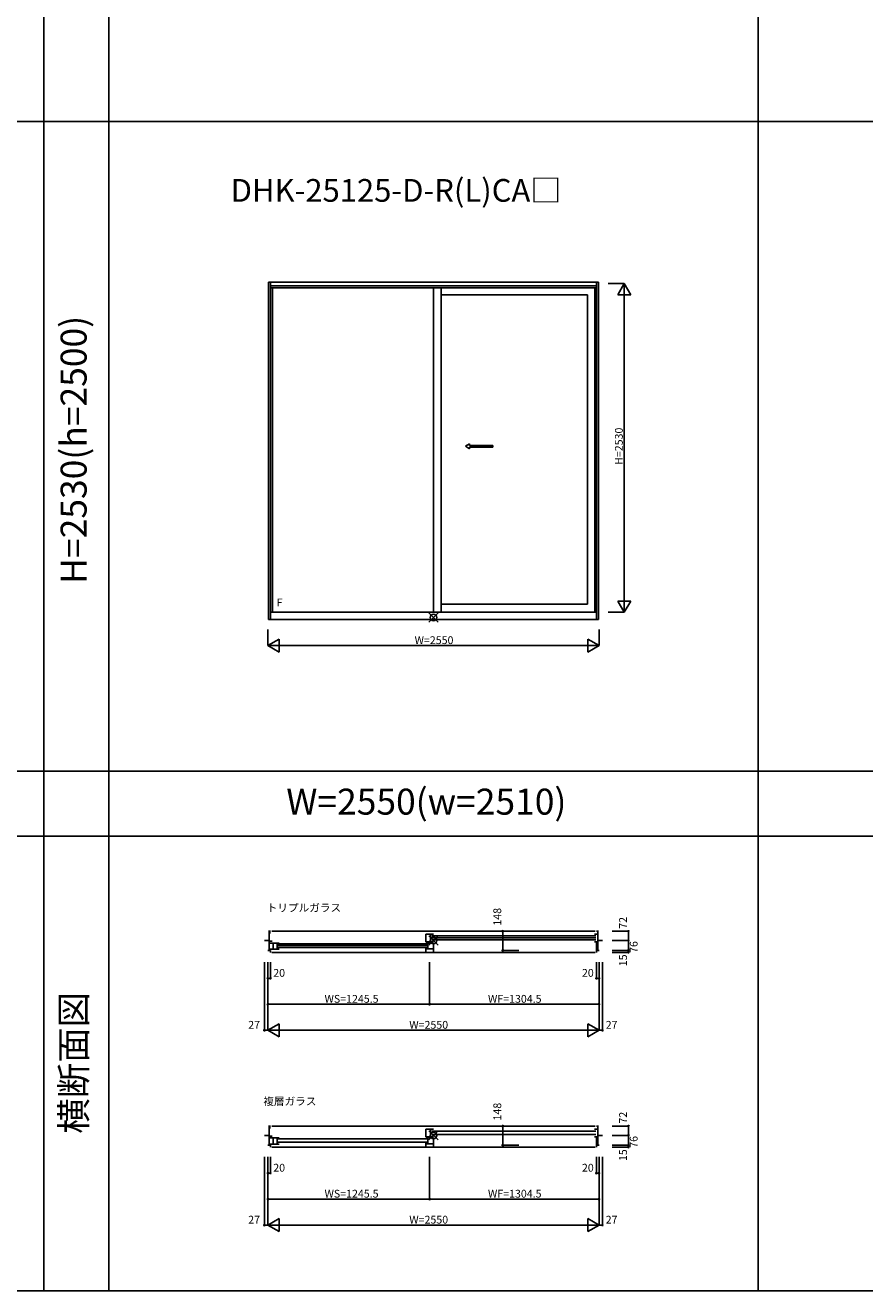
# Model space of a CAD drawing. Extents: x 0 to 27500, y 0 to 20000.
# Drawn here: x 13357 to 19821, y 0 to 9742 of the extents above; entities that cross this region are included whole.
import ezdxf
from ezdxf.enums import TextEntityAlignment as Align

# ---------------------------------------------------------------- set-up
doc = ezdxf.new("R2010")
doc.units = 0
doc.layers.get('0').update_dxf_attribs({"linetype": 'CONTINUOUS'})
for name, color, linetype in [('YKK_A1', 4, 'CONTINUOUS'), ('YKK_B1', 4, 'CONTINUOUS'), ('YKK_F1', 7, 'CONTINUOUS'), ('YKK_IN', 1, 'CONTINUOUS'), ('YKK_N1', 2, 'CONTINUOUS')]:
    doc.layers.add(name, color=color, linetype=linetype)
doc.styles.add('EXTFONT', font='txt.shx', dxfattribs={"height": 60, "bigfont": 'EXTFONT'})
doc.styles.get("Standard").update_dxf_attribs({"font": 'txt', "bigfont": 'BIGFONT'})

msp = doc.modelspace()

# ---------------------------------------------------------------- linework, layer by layer
at = {"layer": 'YKK_A1'}
for p, q in [((17770, 7763), (15230, 7763)), ((15230, 5166), (15230, 7763)), ((15245, 5166), (15245, 7763)), ((17755, 7737), (15245, 7737)), ((17755, 7721), (15245, 7721)), ((15261, 5223), (15261, 7721)), ((16499.5, 7719.5), (15261, 7719.5)), ((16499.5, 5223), (16499.5, 7721)), ((16559.5, 5223), (16559.5, 7721)), ((17742, 5223), (17742, 7721)), ((17755, 5166), (17755, 7763)), ((17770, 5166), (17770, 7763)), ((16559.5, 7667), (17687, 7667)), ((17687, 7667), (17687, 5285)), ((16559.5, 5285), (17687, 5285)), ((17770, 5166), (15230, 5166)), ((17755, 5223), (15245, 5223))]:
    msp.add_line(p, q, dxfattribs=at)
at = {"layer": 'YKK_A1', "linetype": 'Continuous', "ltscale": 0.5}
for p, q in [((16776.5, 6520.4), (16746.5, 6500.4)), ((16776.5, 6480.4), (16746.5, 6500.4)), ((16776.5, 6507.9), (16776.5, 6520.4)), ((16957.8, 6507.9), (16776.5, 6507.9)), ((16776.5, 6480.4), (16776.5, 6492.9)), ((16957.8, 6492.9), (16776.5, 6492.9)), ((16957.8, 6492.9), (16957.8, 6507.9))]:
    msp.add_line(p, q, dxfattribs=at)
at = {"layer": 'YKK_B1'}
for p, q in [((15230, 2767.7), (15245, 2767.7)), ((15234, 2767.7), (15234, 2619.7)), ((15245, 2754.7), (15234, 2754.7)), ((15255, 2767.7), (17745, 2767.7)), ((16440.5, 2684.7), (16440.5, 2744.7)), ((16440.5, 2744.7), (16500.5, 2744.7)), ((16476.5, 2684.7), (16476.5, 2744.7)), ((16488.5, 2730.7), (17751, 2730.7)), ((17739, 2744.7), (17766, 2744.7)), ((17770, 2767.7), (17755, 2767.7)), ((17766, 2767.7), (17766, 2619.7)), ((15198, 2695.7), (15234, 2695.7)), ((15258, 2690.2), (15234, 2690.2)), ((15313, 2675.7), (15240, 2675.7)), ((15264.6, 2675.7), (15264.6, 2628.5)), ((15297, 2675.7), (15297, 2628.5)), ((15301, 2671.2), (16452.5, 2671.2)), ((15301, 2656.7), (16452.5, 2656.7)), ((16452.5, 2642.2), (15301, 2642.2)), ((16500.5, 2684.7), (16440.5, 2684.7)), ((16440.5, 2675.7), (16500.5, 2675.7)), ((16440.5, 2640.7), (16440.5, 2604.7)), ((16440.5, 2631), (16500.5, 2631)), ((16456.5, 2631), (16456.5, 2675.7)), ((16488.5, 2716.2), (17751, 2716.2)), ((17751, 2701.7), (16488.5, 2701.7)), ((16500.5, 2675.7), (16500.5, 2604.7)), ((17739, 2684.7), (17766, 2684.7)), ((17755, 2604.7), (17755, 2684.7)), ((17802, 2695.7), (17766, 2695.7)), ((15225, 2619.7), (15245, 2619.7)), ((15240, 2628.5), (15313, 2628.5)), ((15245, 2604.7), (15245, 2619.7)), ((15255, 2604.7), (17745, 2604.7)), ((16500.5, 2604.7), (16440.5, 2604.7)), ((17775, 2619.7), (17755, 2619.7)), ((15230, 1267.7), (15245, 1267.7)), ((15234, 1267.7), (15234, 1119.7)), ((15255, 1267.7), (17745, 1267.7)), ((17770, 1267.7), (17755, 1267.7)), ((17766, 1267.7), (17766, 1119.7)), ((15198, 1195.7), (15234, 1195.7)), ((15245, 1254.7), (15234, 1254.7)), ((15258, 1190.2), (15234, 1190.2)), ((15313, 1175.7), (15240, 1175.7)), ((15264.6, 1175.7), (15264.6, 1128.5)), ((15297, 1175.7), (15297, 1128.5)), ((15301, 1169.7), (16452.5, 1169.7)), ((16440.5, 1184.7), (16440.5, 1244.7)), ((16440.5, 1244.7), (16500.5, 1244.7)), ((16500.5, 1184.7), (16440.5, 1184.7)), ((16440.5, 1175.7), (16500.5, 1175.7)), ((16456.5, 1131), (16456.5, 1175.7)), ((16476.5, 1184.7), (16476.5, 1244.7)), ((16488.5, 1227.7), (17751, 1227.7)), ((17751, 1201.7), (16488.5, 1201.7)), ((16500.5, 1175.7), (16500.5, 1104.7)), ((17739, 1244.7), (17766, 1244.7)), ((17739, 1184.7), (17766, 1184.7)), ((17755, 1104.7), (17755, 1184.7)), ((17802, 1195.7), (17766, 1195.7)), ((15225, 1119.7), (15245, 1119.7)), ((15240, 1128.5), (15313, 1128.5)), ((15245, 1104.7), (15245, 1119.7)), ((15255, 1104.7), (17745, 1104.7)), ((16452.5, 1143.7), (15301, 1143.7)), ((16440.5, 1140.7), (16440.5, 1104.7)), ((16440.5, 1131), (16500.5, 1131)), ((16500.5, 1104.7), (16440.5, 1104.7)), ((17775, 1119.7), (17755, 1119.7))]:
    msp.add_line(p, q, dxfattribs=at)
at = {"layer": 'YKK_F1', "color": 7}
for p, q in [((13500, 0), (13500, 19500)), ((14000, 0), (14000, 19500)), ((19000, 0), (19000, 19500)), ((0, 9000), (27000, 9000)), ((0, 4000), (27000, 4000)), ((0, 3500), (27000, 3500)), ((0, 0), (27500, 0))]:
    msp.add_line(p, q, dxfattribs=at)
at = {"layer": 'YKK_IN', "linetype": 'Continuous'}
for p, q in [((16464.6, 5218.4), (16535.4, 5147.6)), ((16464.6, 5147.6), (16535.4, 5218.4)), ((16464.6, 2731.1), (16535.4, 2660.4)), ((16464.6, 2660.4), (16535.4, 2731.1)), ((16464.6, 1231.1), (16535.4, 1160.4)), ((16464.6, 1160.4), (16535.4, 1231.1))]:
    msp.add_line(p, q, dxfattribs=at)
for centre in [(16500, 5183), (16500, 2695.7), (16500, 1195.7)]:
    msp.add_circle(centre, 25, dxfattribs=at)
at = {"layer": 'YKK_N1', "linetype": 'Continuous'}
for p, q in [((17970, 7753), (17845, 7753)), ((17920, 7666.4), (17970, 7753)), ((17970, 7753), (17970, 5223)), ((18020, 7666.4), (17970, 7753)), ((18020, 7666.4), (17920, 7666.4)), ((17920, 5309.6), (18020, 5309.6)), ((17920, 5309.6), (17970, 5223)), ((18020, 5309.6), (17970, 5223)), ((17970, 5223), (17845, 5223)), ((15225, 5091), (15225, 4966)), ((17775, 5091), (17775, 4966)), ((15225, 4966), (15311.6, 5016)), ((15311.6, 4916), (15311.6, 5016)), ((17688.4, 5016), (17688.4, 4916)), ((17775, 4966), (17688.4, 5016)), ((15225, 4966), (17775, 4966)), ((15225, 4966), (15311.6, 4916)), ((17775, 4966), (17688.4, 4916)), ((17033.6, 2619.7), (17033.6, 2767.7)), ((17033.6, 2767.7), (17158.6, 2767.7)), ((17877, 2767.7), (18002, 2767.7)), ((18002, 2767.7), (18002, 2695.7)), ((17877, 2695.7), (18002, 2695.7)), ((18002, 2695.7), (18002, 2619.7)), ((17033.6, 2619.7), (17158.6, 2619.7)), ((17877, 2619.7), (18002, 2619.7)), ((17877, 2604.7), (18002, 2604.7)), ((15198, 2529.7), (15198, 2004.7)), ((15225, 2529.7), (15225, 2004.7)), ((15245, 2529.7), (15245, 2404.7)), ((16470.5, 2529.7), (16470.5, 2204.7)), ((17755, 2529.7), (17755, 2404.7)), ((17775, 2529.7), (17775, 2004.7)), ((17802, 2529.7), (17802, 2004.7)), ((15225, 2404.7), (15245, 2404.7)), ((17775, 2404.7), (17755, 2404.7)), ((16470.5, 2204.7), (17775, 2204.7)), ((15225, 2004.7), (15311.6, 2054.7)), ((15311.6, 1954.7), (15311.6, 2054.7)), ((17688.4, 2054.7), (17688.4, 1954.7)), ((17775, 2004.7), (17688.4, 2054.7)), ((15198, 2004.7), (15225, 2004.7)), ((15225, 2004.7), (17775, 2004.7)), ((15225, 2004.7), (15311.6, 1954.7)), ((17775, 2004.7), (17688.4, 1954.7)), ((17802, 2004.7), (17775, 2004.7)), ((17033.6, 1119.7), (17033.6, 1267.7)), ((17033.6, 1267.7), (17158.6, 1267.7)), ((17877, 1267.7), (18002, 1267.7)), ((18002, 1267.7), (18002, 1195.7)), ((17877, 1195.7), (18002, 1195.7)), ((18002, 1195.7), (18002, 1119.7)), ((17033.6, 1119.7), (17158.6, 1119.7)), ((17877, 1119.7), (18002, 1119.7)), ((17877, 1104.7), (18002, 1104.7)), ((15198, 1029.7), (15198, 504.7)), ((15225, 1029.7), (15225, 504.7)), ((15245, 1029.7), (15245, 904.7)), ((16470.5, 1029.7), (16470.5, 704.7)), ((17755, 1029.7), (17755, 904.7)), ((17775, 1029.7), (17775, 504.7)), ((17802, 1029.7), (17802, 504.7)), ((15225, 904.7), (15245, 904.7)), ((17775, 904.7), (17755, 904.7)), ((16470.5, 704.7), (17775, 704.7)), ((15198, 504.7), (15225, 504.7)), ((15225, 504.7), (15311.6, 554.7)), ((15225, 504.7), (17775, 504.7)), ((15225, 504.7), (15311.6, 454.7)), ((15311.6, 454.7), (15311.6, 554.7)), ((17688.4, 554.7), (17688.4, 454.7)), ((17775, 504.7), (17688.4, 554.7)), ((17775, 504.7), (17688.4, 454.7)), ((17802, 504.7), (17775, 504.7))]:
    msp.add_line(p, q, dxfattribs=at)
at = {"layer": 'YKK_N1'}
for p, q in [((18002, 2619.7), (18002, 2604.7)), ((16470.5, 2204.7), (15225, 2204.7)), ((18002, 1119.7), (18002, 1104.7)), ((16470.5, 704.7), (15225, 704.7))]:
    msp.add_line(p, q, dxfattribs=at)
at = {"layer": 'YKK_N1', "linetype": 'Continuous'}
for centre in [(17033.6, 2767.7), (18002, 2767.7), (18002, 2695.7), (17033.6, 2619.7), (18002, 2619.7), (18002, 2604.7), (15225, 2404.7), (15245, 2404.7), (17755, 2404.7), (17775, 2404.7), (15225, 2204.7), (16470.5, 2204.7), (17775, 2204.7), (15198, 2004.7), (17802, 2004.7), (17033.6, 1267.7), (18002, 1267.7), (18002, 1195.7), (17033.6, 1119.7), (18002, 1119.7), (18002, 1104.7), (15225, 904.7), (15245, 904.7), (17755, 904.7), (17775, 904.7), (15225, 704.7), (16470.5, 704.7), (17775, 704.7), (15198, 504.7), (17802, 504.7)]:
    msp.add_circle(centre, 5, dxfattribs=at)

# ---------------------------------------------------------------- texts
at = {"style": 'EXTFONT'}
msp.add_text('DHK-25125-D-R(L)CA□', height=175, dxfattribs=at).set_placement((14938.4, 8383.2))
at = {"color": 3, "style": 'EXTFONT'}
for s, p in [('H=2530(h=2500)', (13755, 6473.5)), ('横断面図', (13755, 1754.7))]:
    msp.add_text(s, height=200, rotation=90, dxfattribs=at).set_placement(p, align=Align.MIDDLE)
msp.add_text('W=2550(w=2510)', height=200, dxfattribs=at).set_placement((15366.7, 3665))
for s, p in [('トリプルガラス', (15216, 2918.1)), ('複層ガラス', (15189.7, 1427.9))]:
    msp.add_text(s, height=60).set_placement(p)
at = {"layer": 'YKK_A1', "linetype": 'Continuous'}
msp.add_text('F', height=60, dxfattribs=at).set_placement((15315.6, 5289.9, 0), align=Align.MIDDLE)
at = {"layer": 'YKK_N1'}
msp.add_text('H=2530', height=60, rotation=90, dxfattribs=at).set_placement((17958, 6357.7))
msp.add_text('W=2550', height=60, dxfattribs=at).set_placement((16355, 4978))
at = {"layer": 'YKK_N1', "linetype": 'Continuous'}
for s, p in [('148', (17021.6, 2810.3)), ('72', (17990, 2786.5)), ('76', (18072, 2600.3)), ('15', (17990, 2498)), ('148', (17021.6, 1310.3)), ('72', (17990, 1286.5)), ('76', (18072, 1100.3)), ('15', (17990, 998))]:
    msp.add_text(s, height=60, rotation=90, dxfattribs=at).set_placement(p)
for s, p in [('20', (15266.5, 2416.7)), ('20', (17643.5, 2416.7)), ('WS=1245.5', (15661.4, 2216.7)), ('WF=1304.5', (16920, 2216.7)), ('27', (15073.5, 2016.7)), ('W=2550', (16314, 2016.7)), ('27', (17826.5, 2016.7)), ('20', (15266.5, 916.7)), ('20', (17643.5, 916.7)), ('WS=1245.5', (15661.4, 716.7)), ('WF=1304.5', (16920, 716.7)), ('27', (15073.5, 516.7)), ('W=2550', (16314, 516.7)), ('27', (17826.5, 516.7))]:
    msp.add_text(s, height=60, dxfattribs=at).set_placement(p)

doc.saveas('drawing.dxf')
